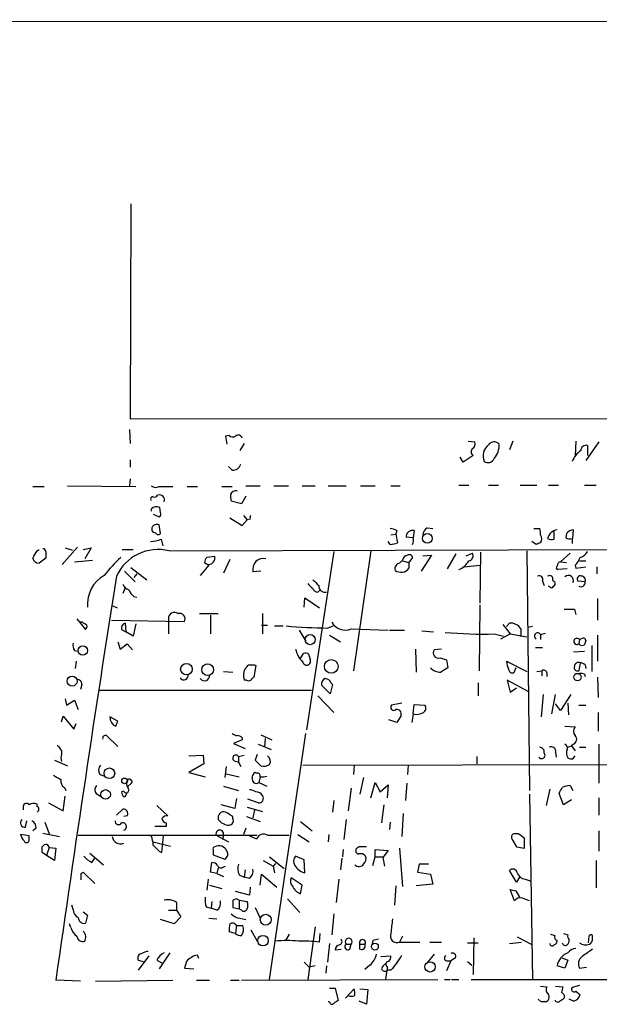
# Model space of a CAD drawing. Extents: x 10 to 745, y 7 to 883.
# Drawn here: x 373 to 441, y 755 to 870 of the extents above; entities that cross this region are included whole.
import ezdxf

# ---------------------------------------------------------------- set-up
doc = ezdxf.new("R2010")
doc.units = 0
doc.header["$MEASUREMENT"] = 0
doc.layers.add('MAIN', color=5, linetype='CONTINUOUS')

msp = doc.modelspace()

# ---------------------------------------------------------------- linework, layer by layer
at = {"layer": 'MAIN'}
for p, q in [((133.35, 870.0346), (728.3027, 870.3733)), ((385.7413, 848.7833), (385.6567, 823.5526)), ((385.6567, 823.5526), (525.018, 823.6373)), ((385.572, 822.2826), (385.6567, 820.674)), ((397.256, 821.6053), (396.8327, 821.5206)), ((396.8327, 821.5206), (397.002, 820.5893)), ((399.034, 820.674), (398.526, 819.8273)), ((425.2807, 820.928), (426.0427, 820.8433)), ((430.53, 820.928), (430.1067, 819.912)), ((437.896, 820.928), (437.8113, 819.2346)), ((440.6053, 820.8433), (439.0813, 818.642)), ((439.2507, 820.42), (439.2507, 819.2346)), ((424.688, 818.4726), (424.3493, 819.0653)), ((425.8733, 819.2346), (424.688, 818.4726)), ((385.6567, 818.7266), (385.6567, 817.88)), ((397.5947, 817.5413), (397.1713, 817.9646)), ((374.2267, 815.594), (375.5813, 815.594)), ((378.2907, 815.6786), (386.334, 815.594)), ((385.6567, 816.5253), (385.572, 815.6786)), ((389.0433, 815.594), (390.652, 815.594)), ((392.3453, 815.594), (393.5307, 815.594)), ((396.4093, 815.594), (397.5947, 815.594)), ((399.2033, 815.6786), (400.8967, 815.6786)), ((402.5053, 815.6786), (404.1987, 815.6786)), ((405.8073, 815.6786), (407.3313, 815.6786)), ((408.8553, 815.6786), (410.972, 815.6786)), ((412.6653, 815.6786), (414.3587, 815.6786)), ((416.2213, 815.6786), (417.322, 815.6786)), ((424.18, 815.7633), (425.3653, 815.7633)), ((427.6513, 815.7633), (428.8367, 815.7633)), ((431.3767, 815.7633), (433.324, 815.7633)), ((434.6787, 815.7633), (435.864, 815.7633)), ((438.912, 815.7633), (440.2667, 815.7633)), ((399.2033, 814.4933), (398.6953, 813.562)), ((398.6953, 813.562), (397.51, 813.9006)), ((388.112, 812.9693), (388.112, 812.7153)), ((388.366, 812.3766), (389.0433, 812.038)), ((389.2127, 812.546), (389.128, 813.1386)), ((398.9493, 812.2073), (399.3727, 811.6993)), ((389.2127, 810.0906), (389.0433, 811.1066)), ((397.3407, 811.9533), (398.78, 811.022)), ((398.78, 811.022), (399.3727, 811.6993)), ((399.7113, 811.784), (399.3727, 811.6993)), ((416.2213, 809.9213), (416.814, 810.006)), ((416.8987, 810.4293), (416.814, 810.006)), ((416.814, 810.006), (416.9833, 808.99)), ((418.9307, 810.4293), (418.846, 809.5826)), ((420.4547, 810.768), (421.132, 810.6833)), ((432.9853, 810.6833), (433.6627, 810.6833)), ((435.356, 809.4133), (435.356, 810.3446)), ((436.7953, 810.0906), (436.7107, 809.5826)), ((437.5573, 809.498), (437.642, 810.514)), ((389.2973, 809.4133), (389.4667, 808.6513)), ((416.1367, 808.8206), (415.8827, 809.1593)), ((418.846, 809.5826), (417.9993, 809.6673)), ((433.2393, 808.8206), (432.7313, 809.1593)), ((437.4727, 809.498), (437.4727, 808.9053)), ((374.7347, 808.0586), (374.9887, 808.228)), ((375.7507, 807.974), (375.7507, 807.212)), ((379.476, 808.482), (377.698, 806.45)), ((378.0367, 808.3973), (378.8833, 808.1433)), ((380.1533, 808.228), (381.0847, 808.3973)), ((381.0847, 808.3973), (380.3227, 807.1273)), ((384.7253, 808.228), (385.9953, 808.228)), ((390.2287, 808.0586), (452.628, 808.228)), ((409.5327, 807.974), (406.3153, 787.0613)), ((413.8507, 808.0586), (411.8187, 794.004)), ((420.9627, 807.5506), (419.7773, 805.688)), ((419.9467, 807.466), (420.9627, 807.5506)), ((423.8413, 807.72), (422.8253, 805.942)), ((425.0267, 807.466), (425.7887, 807.8046)), ((426.72, 807.8893), (426.6353, 801.9626)), ((432.1387, 808.0586), (432.4773, 779.9493)), ((437.2187, 807.8046), (436.118, 806.7886)), ((375.7507, 807.212), (374.9887, 806.6193)), ((379.1373, 806.7886), (381.254, 806.958)), ((394.8853, 806.3653), (393.8693, 805.18)), ((394.3773, 806.704), (394.8853, 806.3653)), ((395.5627, 807.3813), (394.6313, 807.2966)), ((397.3407, 807.0426), (396.5787, 805.434)), ((417.2373, 806.6193), (417.576, 806.958)), ((417.576, 806.8733), (418.338, 806.704)), ((418.7613, 807.2966), (418.338, 806.704)), ((418.338, 806.704), (418.338, 806.0266)), ((424.8573, 806.196), (426.6353, 806.3653)), ((436.118, 806.7886), (436.7953, 806.704)), ((437.8113, 806.3653), (437.896, 806.0266)), ((438.3193, 806.8733), (439.0813, 806.8733)), ((384.9793, 805.688), (386.2493, 804.418)), ((385.7413, 806.1113), (387.604, 804.672)), ((386.4187, 805.3493), (386.08, 804.926)), ((400.9813, 805.688), (400.05, 805.6033)), ((436.88, 805.942), (435.7793, 805.8573)), ((437.896, 806.0266), (439.0813, 806.196)), ((440.3513, 806.196), (440.3513, 805.3493)), ((434.0013, 804.5026), (434.1707, 803.9946)), ((435.1867, 804.5873), (435.4407, 804.418)), ((438.9967, 804.418), (438.15, 804.5026)), ((385.064, 803.7406), (384.81, 803.0633)), ((407.67, 803.2326), (407.924, 803.4866)), ((434.848, 803.8253), (434.6787, 803.91)), ((386.08, 802.7246), (386.4187, 802.64)), ((406.0613, 801.4546), (406.146, 802.5553)), ((406.146, 802.5553), (407.8393, 801.37)), ((426.6353, 801.7086), (426.5507, 794.004)), ((440.436, 802.4706), (440.436, 799.9306)), ((383.6247, 801.624), (384.1327, 801.37)), ((393.7847, 800.6926), (395.986, 800.6926)), ((395.0547, 800.5233), (395.0547, 798.322)), ((401.1507, 800.6926), (401.1507, 798.322)), ((437.7267, 801.2006), (437.896, 800.608)), ((379.3913, 800.1), (380.4073, 798.83)), ((380.0687, 799.6766), (379.73, 799.6766)), ((383.4553, 799.9306), (392.0067, 799.7613)), ((385.064, 799.592), (385.1487, 798.576)), ((386.334, 799.5073), (385.9953, 798.068)), ((390.144, 800.1), (390.144, 799.6766)), ((390.144, 799.6766), (390.144, 798.322)), ((401.066, 799.338), (401.7433, 799.338)), ((429.3447, 799.4226), (430.1913, 798.322)), ((429.768, 799.1686), (430.1067, 799.592)), ((384.6407, 798.83), (385.1487, 798.576)), ((385.9953, 798.068), (385.1487, 798.576)), ((402.59, 799.2533), (403.606, 799.2533)), ((405.4687, 798.7453), (406.2307, 797.4753)), ((408.7707, 798.9993), (409.448, 799.2533)), ((411.5647, 798.9146), (415.8827, 798.7453)), ((416.052, 798.7453), (417.83, 798.7453)), ((419.862, 798.6606), (421.2167, 798.576)), ((428.3287, 798.322), (429.4293, 798.068)), ((429.0907, 797.7293), (430.1913, 798.322)), ((430.1913, 798.322), (432.1387, 797.9833)), ((431.4613, 798.9146), (431.4613, 798.068)), ((432.816, 799.1686), (432.308, 799.084)), ((433.7473, 798.2373), (434.34, 798.4066)), ((433.7473, 798.2373), (433.7473, 797.6446)), ((384.2173, 797.3906), (384.4713, 796.544)), ((384.4713, 796.544), (385.318, 797.1366)), ((385.318, 797.1366), (385.9107, 796.4593)), ((409.0247, 798.1526), (410.2947, 797.3906)), ((431.4613, 798.068), (431.3767, 798.068)), ((438.3193, 797.6446), (438.2347, 797.1366)), ((438.912, 797.814), (439.0813, 797.56)), ((440.436, 798.1526), (440.436, 795.1046)), ((379.1373, 796.3746), (379.5607, 796.29)), ((405.638, 795.4433), (405.9767, 796.036)), ((406.5693, 795.9513), (406.7387, 795.3586)), ((419.1, 796.544), (419.1847, 793.8346)), ((422.148, 796.544), (421.3013, 796.4593)), ((433.1547, 796.7133), (434.0013, 796.7133)), ((437.642, 796.2053), (438.912, 796.29)), ((439.7587, 796.9673), (439.7587, 793.9193)), ((379.3067, 795.1046), (379.222, 794.258)), ((421.9787, 795.528), (422.7407, 795.274)), ((422.7407, 795.274), (422.91, 794.3426)), ((429.768, 795.1046), (432.1387, 793.9193)), ((438.404, 794.9353), (438.2347, 794.004)), ((396.5787, 793.9193), (397.6793, 793.8346)), ((400.3887, 794.5966), (400.1347, 793.242)), ((400.2193, 794.6813), (400.3887, 794.5966)), ((430.8687, 794.3426), (430.6147, 793.75)), ((433.324, 793.9193), (433.9167, 794.004)), ((433.9167, 794.004), (433.9167, 793.4113)), ((434.5093, 793.75), (434.5093, 793.3266)), ((438.912, 793.5806), (438.9967, 793.3266)), ((438.9967, 794.6813), (439.0813, 794.258)), ((399.288, 792.9033), (399.034, 792.9033)), ((409.194, 792.5646), (409.3633, 792.3953)), ((426.466, 792.5646), (426.466, 791.0406)), ((432.308, 791.5486), (429.8527, 792.9033)), ((429.8527, 792.9033), (430.1913, 791.464)), ((440.436, 793.242), (440.5207, 790.8713)), ((379.984, 792.3953), (379.8147, 791.8026)), ((382.1007, 791.718), (406.908, 791.718)), ((409.1093, 791.2946), (408.0933, 792.3106)), ((409.3633, 792.3953), (409.1093, 791.2946)), ((430.1913, 791.464), (430.9533, 791.972)), ((378.0367, 790.702), (378.206, 789.94)), ((378.206, 789.94), (379.1373, 790.5326)), ((379.1373, 790.5326), (379.5607, 789.432)), ((407.67, 791.0406), (409.5327, 789.0933)), ((417.4913, 790.194), (416.306, 789.94)), ((434.086, 791.21), (433.832, 788.5853)), ((435.102, 788.924), (435.5253, 791.21)), ((436.118, 789.3473), (435.5253, 790.1093)), ((437.3033, 791.21), (436.118, 789.3473)), ((436.9647, 790.194), (437.0493, 788.8393)), ((418.846, 788.924), (418.9307, 790.0246)), ((418.9307, 790.0246), (420.2007, 789.94)), ((438.2347, 789.94), (439.0813, 789.94)), ((440.5207, 789.0933), (440.5207, 786.892)), ((377.6133, 787.9926), (377.7827, 788.67)), ((377.7827, 788.67), (379.0527, 787.146)), ((379.0527, 787.146), (379.3067, 787.8233)), ((384.2173, 788.0773), (383.286, 788.5853)), ((383.9633, 787.4846), (384.2173, 788.0773)), ((416.8987, 787.908), (415.9673, 788.2466)), ((417.4067, 788.7546), (416.8987, 787.908)), ((418.846, 788.924), (418.6767, 787.908)), ((401.9973, 757.7666), (406.2307, 786.638)), ((436.626, 787.4846), (437.8113, 787.4)), ((382.8627, 786.384), (384.2173, 785.114)), ((398.78, 785.876), (397.764, 785.4526)), ((398.78, 786.13), (398.78, 785.876)), ((400.9813, 786.4686), (402.2513, 785.876)), ((401.4893, 786.0453), (401.4047, 785.0293)), ((377.6133, 784.606), (377.6133, 784.1826)), ((397.764, 785.4526), (399.1187, 784.86)), ((400.6427, 785.368), (402.1667, 784.7753)), ((435.5253, 784.4366), (435.61, 783.844)), ((436.9647, 785.0293), (437.388, 785.1986)), ((437.642, 785.368), (437.388, 785.1986)), ((437.388, 785.1986), (437.8113, 784.606)), ((438.3193, 785.0293), (439.0813, 785.0293)), ((440.6053, 785.368), (440.6053, 780.796)), ((376.7667, 783.5053), (378.2907, 782.828)), ((392.5147, 784.0133), (394.208, 784.098)), ((394.208, 784.098), (394.2927, 783.082)), ((397.8487, 783.4206), (398.3567, 783.2513)), ((398.3567, 783.9286), (399.034, 784.098)), ((398.3567, 783.9286), (398.3567, 783.2513)), ((398.3567, 783.2513), (398.6107, 782.7433)), ((400.558, 784.1826), (400.304, 783.5053)), ((400.304, 783.5053), (400.9813, 782.828)), ((426.2967, 783.9286), (426.2967, 783.082)), ((437.5573, 783.6746), (437.8113, 784.0133)), ((394.2927, 783.082), (392.5147, 782.066)), ((392.5147, 782.066), (394.462, 781.558)), ((396.9173, 782.7433), (396.748, 781.4733)), ((400.4733, 781.9813), (400.304, 782.066)), ((405.892, 782.9126), (500.38, 783.082)), ((411.9033, 782.9126), (411.8187, 781.812)), ((418.2533, 782.9126), (418.1687, 781.812)), ((382.1007, 781.812), (382.6933, 781.6426)), ((396.9173, 781.8966), (398.4413, 781.558)), ((400.8967, 781.558), (400.7273, 780.8806)), ((400.7273, 780.8806), (401.6587, 780.4573)), ((413.004, 781.4733), (412.5807, 779.526)), ((413.8507, 779.1026), (414.3587, 780.8806)), ((414.3587, 780.8806), (414.9513, 779.78)), ((377.952, 780.288), (378.1213, 779.9493)), ((384.8947, 779.8646), (384.6407, 779.78)), ((385.826, 780.796), (385.4027, 780.4573)), ((396.5787, 780.4573), (398.3567, 779.9493)), ((411.5647, 780.2033), (411.226, 777.5786)), ((414.9513, 779.78), (415.8827, 780.6266)), ((415.8827, 780.6266), (415.798, 779.1026)), ((418.084, 780.796), (417.9147, 778.764)), ((434.848, 780.1186), (434.4247, 778.1713)), ((437.2187, 780.542), (437.5573, 779.9493)), ((377.7827, 777.5786), (378.0367, 779.272)), ((381.6773, 779.6106), (382.1853, 779.272)), ((398.1027, 779.018), (397.9333, 777.8326)), ((400.6427, 778.51), (399.4573, 778.9333)), ((409.5327, 778.764), (409.3633, 777.4093)), ((432.4773, 779.526), (432.816, 757.7666)), ((436.4567, 778.256), (435.9487, 779.6106)), ((437.388, 778.8486), (436.4567, 778.256)), ((440.6053, 779.1026), (440.6053, 777.0706)), ((373.126, 778.0866), (373.126, 777.6633)), ((374.7347, 778.0866), (374.7347, 778.3406)), ((376.0893, 778.51), (377.7827, 777.5786)), ((384.048, 777.0706), (384.81, 777.748)), ((388.7893, 778.1713), (390.0593, 776.986)), ((397.9333, 777.8326), (396.3247, 778.256)), ((399.3727, 778.002), (401.1507, 777.494)), ((400.2193, 777.6633), (400.05, 776.732)), ((415.3747, 778.256), (415.1207, 776.1393)), ((373.38, 775.6313), (373.5493, 776.3933)), ((385.318, 776.986), (384.8947, 776.9013)), ((397.6793, 776.6473), (397.6793, 776.9013)), ((399.288, 776.9013), (400.8967, 776.3086)), ((405.638, 776.3086), (406.9927, 775.208)), ((410.972, 776.5626), (410.718, 774.192)), ((417.6607, 777.24), (417.4913, 774.5306)), ((374.65, 775.5466), (374.2267, 775.208)), ((375.666, 776.224), (376.174, 774.8693)), ((389.89, 775.716), (388.5353, 775.716)), ((389.89, 776.1393), (389.89, 775.716)), ((399.2033, 775.5466), (398.9493, 774.7846)), ((416.1367, 776.224), (416.052, 775.3773)), ((440.6053, 775.208), (440.6053, 772.8373)), ((373.8033, 774.6153), (372.7873, 774.7846)), ((373.8033, 774.2766), (373.8033, 774.6153)), ((375.412, 774.954), (377.3593, 774.5306)), ((379.5607, 774.7), (400.558, 774.7)), ((388.366, 773.938), (390.398, 773.43)), ((389.382, 772.668), (389.5513, 774.6153)), ((395.732, 774.7), (397.1713, 773.938)), ((396.5787, 774.7), (396.494, 774.192)), ((399.6267, 774.6153), (400.4733, 774.2766)), ((401.7433, 774.7), (404.2833, 774.7)), ((405.2993, 774.7846), (406.654, 773.938)), ((408.94, 774.7846), (408.8553, 773.938)), ((430.4453, 774.192), (430.9533, 773.3453)), ((431.1227, 774.8693), (430.6147, 774.8693)), ((431.8847, 773.176), (431.8847, 774.3613)), ((376.174, 773.2606), (375.8353, 772.3293)), ((375.92, 773.5993), (376.174, 773.2606)), ((376.174, 773.2606), (376.936, 773.176)), ((376.936, 773.176), (376.7667, 771.7366)), ((389.0433, 772.8373), (389.382, 772.668)), ((395.3933, 773.0066), (395.3933, 772.414)), ((410.6333, 773.0066), (410.5487, 772.16)), ((412.496, 773.3453), (412.1573, 773.0913)), ((414.3587, 772.16), (414.3587, 773.0066)), ((414.3587, 773.0066), (415.8827, 772.922)), ((415.8827, 772.922), (415.29, 772.0753)), ((417.2373, 773.176), (417.576, 768.6886)), ((430.9533, 773.3453), (431.8847, 773.176)), ((375.8353, 772.3293), (375.3273, 772.668)), ((376.7667, 771.7366), (375.8353, 772.3293)), ((380.9153, 772.5833), (382.524, 771.2286)), ((381.1693, 771.4826), (381.508, 771.9906)), ((395.3933, 772.414), (396.748, 771.906)), ((401.2353, 771.7366), (402.4207, 771.0593)), ((401.9973, 772.16), (403.6907, 770.8053)), ((406.0613, 771.8213), (405.0453, 772.2446)), ((406.146, 770.2973), (406.0613, 771.8213)), ((410.464, 771.9906), (410.2947, 770.636)), ((414.1047, 771.144), (414.3587, 772.16)), ((414.3587, 772.16), (415.3747, 772.16)), ((415.29, 772.0753), (415.4593, 771.0593)), ((440.2667, 771.7366), (440.2667, 768.5193)), ((395.0547, 770.382), (395.224, 771.4826)), ((395.986, 770.89), (395.8167, 770.2126)), ((396.5787, 770.9746), (396.8327, 771.0593)), ((399.1187, 770.636), (399.034, 769.7893)), ((402.6747, 771.398), (402.4207, 771.0593)), ((402.4207, 771.0593), (402.59, 770.2973)), ((419.5233, 771.3133), (419.354, 770.382)), ((420.624, 771.3133), (419.5233, 771.3133)), ((430.9533, 769.1966), (430.1067, 770.5513)), ((379.8993, 770.2126), (380.1533, 770.382)), ((380.1533, 770.382), (381.508, 769.0273)), ((394.8007, 769.5353), (394.6313, 768.2653)), ((395.8167, 770.2126), (395.0547, 770.382)), ((395.8167, 770.2126), (396.5787, 769.874)), ((398.4413, 770.0433), (399.034, 769.7893)), ((399.6267, 769.62), (399.034, 769.7893)), ((400.8967, 768.858), (401.066, 770.128)), ((401.066, 770.128), (402.844, 768.604)), ((405.8073, 768.858), (404.5373, 769.7046)), ((410.1253, 769.5353), (409.7867, 766.826)), ((419.354, 770.382), (420.878, 770.128)), ((420.878, 770.128), (421.132, 768.9426)), ((431.292, 769.7893), (430.9533, 769.1966)), ((431.9693, 769.5353), (432.562, 769.366)), ((394.97, 768.858), (396.4093, 768.4346)), ((399.7113, 768.604), (399.6267, 767.6726)), ((405.638, 767.842), (405.8073, 768.858)), ((416.814, 768.7733), (416.6447, 766.4873)), ((421.132, 768.9426), (419.1847, 768.7733)), ((430.6993, 766.9953), (430.1913, 768.35)), ((430.8687, 768.1806), (431.292, 767.4186)), ((398.1027, 767.2493), (397.6793, 767.08)), ((399.6267, 767.6726), (398.018, 768.096)), ((398.4413, 767.08), (398.4413, 766.064)), ((398.4413, 767.08), (399.3727, 766.9106)), ((404.114, 767.2493), (405.5533, 765.6406)), ((378.968, 765.9793), (378.7987, 766.4873)), ((390.144, 765.8946), (391.0753, 765.8946)), ((391.0753, 766.826), (391.0753, 765.8946)), ((391.0753, 765.8946), (391.5833, 765.1326)), ((394.5467, 766.318), (395.1393, 766.1486)), ((395.224, 766.9106), (395.1393, 766.1486)), ((395.8167, 765.8946), (395.1393, 766.1486)), ((397.6793, 766.2333), (398.4413, 766.064)), ((398.6953, 765.8946), (398.4413, 766.064)), ((400.304, 766.2333), (400.8967, 764.9633)), ((380.1533, 765.7253), (380.6613, 765.302)), ((380.6613, 765.302), (380.4073, 764.3706)), ((390.8213, 764.286), (389.2127, 764.794)), ((391.5833, 765.1326), (390.8213, 764.286)), ((394.8853, 764.9633), (395.8167, 764.8786)), ((398.526, 764.9633), (399.2033, 764.794)), ((409.5327, 765.4713), (409.2787, 763.016)), ((378.714, 763.8626), (378.5447, 764.286)), ((398.1027, 764.1166), (398.018, 763.1853)), ((398.1027, 764.1166), (398.8647, 764.1166)), ((399.796, 763.6086), (400.558, 762.254)), ((407.3313, 763.9473), (406.4847, 757.7666)), ((398.018, 763.1853), (397.256, 763.3546)), ((404.2833, 763.1006), (403.86, 762.3386)), ((407.8393, 762.1693), (407.924, 763.1853)), ((417.576, 762.8466), (417.2373, 762.1693)), ((425.958, 762.6773), (425.8733, 758.3593)), ((431.038, 762.762), (432.6467, 761.9153)), ((439.42, 762.8466), (439.3353, 762.0846)), ((439.8433, 762.5926), (439.8433, 762.9313)), ((409.0247, 762), (408.7707, 759.7986)), ((409.702, 761.238), (410.3793, 761.3226)), ((410.972, 761.9153), (411.5647, 761.9153)), ((411.3953, 761.3226), (411.5647, 761.9153)), ((412.5807, 761.9153), (413.1733, 761.9153)), ((412.5807, 761.3226), (412.5807, 761.9153)), ((414.1047, 762.3386), (414.02, 761.9153)), ((417.2373, 762.1693), (419.608, 762.1693)), ((420.7933, 762.1693), (422.148, 762.1693)), ((425.196, 762.0846), (426.466, 762.0846)), ((430.1067, 762), (431.546, 762.1693)), ((387.858, 760.5606), (386.588, 758.8673)), ((390.3133, 760.8993), (389.0433, 759.0366)), ((393.7, 760.222), (393.5307, 760.6453)), ((415.036, 760.476), (416.2213, 760.5606)), ((421.3013, 760.73), (420.4547, 759.714)), ((423.672, 760.222), (423.2487, 759.968)), ((436.2873, 760.3066), (436.9647, 760.0526)), ((386.588, 760.0526), (387.1807, 759.8833)), ((388.7893, 760.0526), (389.382, 759.714)), ((392.2607, 759.8833), (392.0067, 759.1213)), ((392.0067, 759.1213), (393.1073, 759.0366)), ((406.0613, 759.7986), (406.654, 759.206)), ((407.3313, 759.3753), (406.654, 759.206)), ((408.686, 759.3753), (408.6013, 758.5286)), ((413.766, 759.46), (413.1733, 758.952)), ((415.798, 759.2906), (415.798, 758.8673)), ((422.7407, 759.968), (423.2487, 759.968)), ((423.2487, 759.968), (422.7407, 758.7826)), ((425.196, 759.8833), (425.704, 759.46)), ((436.626, 759.1213), (435.6947, 759.3753)), ((436.9647, 760.0526), (436.626, 759.1213)), ((438.3193, 759.1213), (439.166, 759.206)), ((398.6953, 757.682), (421.7247, 757.7666)), ((415.6287, 757.7666), (415.798, 758.8673)), ((416.2213, 758.8673), (415.798, 758.8673)), ((422.4867, 757.7666), (423.164, 757.7666)), ((423.3333, 757.7666), (424.18, 757.7666)), ((425.6193, 757.7666), (460.9253, 757.7666)), ((379.8147, 757.5973), (376.936, 757.682)), ((381.5927, 757.5973), (390.652, 757.682)), ((393.446, 757.682), (394.97, 757.682)), ((397.4253, 757.682), (398.4413, 757.682)), ((409.0247, 756.7506), (409.702, 756.7506)), ((409.702, 756.7506), (410.0407, 755.3113)), ((410.8873, 755.5653), (411.9033, 756.666)), ((412.5807, 756.666), (413.512, 756.5813)), ((433.7473, 757.0046), (434.5093, 756.92)), ((435.5253, 757.0046), (436.372, 756.92)), ((438.3193, 757.0893), (437.4727, 756.8353)), ((413.512, 756.5813), (413.3427, 754.888)), ((433.832, 755.142), (433.4933, 755.4806)), ((437.642, 755.2266), (437.134, 755.4806)), ((437.896, 756.412), (438.404, 755.9886)), ((409.0247, 755.142), (408.8553, 755.142)), ((413.3427, 754.888), (412.496, 755.2266))]:
    msp.add_line(p, q, dxfattribs=at)
for centre, radius in [((420.4918, 809.521), 0.5699), ((406.758, 797.6438), 0.592), ((380.0968, 796.3606), 0.5569), ((392.2468, 794.1801), 0.6777), ((394.7371, 794.1215), 0.6807), ((409.2188, 794.5055), 0.8031), ((438.0934, 793.2447), 0.444), ((378.8434, 792.7817), 0.5833), ((383.2185, 781.9665), 0.6225), ((384.9934, 781.0735), 0.3302), ((382.7668, 779.4794), 0.569), ((401.5455, 764.7909), 0.6385), ((401.2217, 762.3352), 0.619), ((414.3474, 761.6285), 0.3968), ((420.8057, 759.2557), 0.6019)]:
    msp.add_circle(centre, radius, dxfattribs=at)
for centre, radius, start, end in [((397.6957, 822.0907), 0.6549, 227.828116, 299.481187), ((398.3332, 821.1962), 0.4523, 8.954187, 134.175915), ((425.5346, 820.5893), 0.5681, 296.574073, 26.56054), ((428.7159, 819.187), 1.6939, 128.937664, 201.822136), ((428.3215, 820.0198), 0.8271, 43.51563, 144.119296), ((426.413, 820.5168), 2.5094, 319.766726, 1.655618), ((439.0853, 819.8465), 0.5969, 73.912199, 181.843278), ((426.1485, 819.6897), 0.5318, 132.576631, 238.838552), ((439.9365, 817.6276), 2.6334, 123.352139, 159.326305), ((397.7301, 818.4389), 0.9077, 261.421795, 345.954571), ((427.6005, 819.2008), 0.7894, 234.606606, 337.287456), ((388.6473, 816.4032), 0.9009, 233.544775, 296.075842), ((388.3095, 814.1547), 0.2602, 77.454468, 220.620402), ((388.5353, 814.7473), 0.3787, 243.441716, 333.441716), ((389.0998, 814.0418), 0.5818, 337.16348, 112.83652), ((398.9935, 814.4512), 1.5824, 172.322568, 200.362373), ((398.0555, 814.4259), 0.6732, 78.70843, 159.41407), ((388.7242, 812.4287), 0.8167, 60.36824, 138.554055), ((388.874, 812.3767), 0.3787, 296.558284, 26.558284), ((400.1772, 811.9109), 0.4829, 142.133342, 195.236386), ((388.7687, 810.582), 0.5921, 62.370351, 194.947002), ((388.6623, 810.7255), 0.5518, 212.463229, 265.603684), ((388.9446, 810.3306), 0.3598, 205.568084, 318.165465), ((416.0518, 809.1587), 1.527, 56.315136, 86.812677), ((418.7396, 809.7126), 0.7417, 75.070076, 183.501643), ((421.047, 809.8369), 1.1035, 122.461635, 175.613639), ((431.7987, 810.0907), 1.9559, 355.031528, 17.636421), ((433.2396, 809.4557), 0.6889, 317.47065, 42.52322), ((435.8293, 809.264), 1.2572, 96.145929, 169.273686), ((437.6811, 809.3775), 1.1372, 91.970419, 141.164718), ((387.4365, 815.4152), 6.2837, 275.394947, 287.225274), ((416.0944, 811.232), 2.4118, 271.004961, 291.627156), ((417.2811, 809.3708), 1.5791, 339.609571, 7.70781), ((475.8433, 681.9054), 133.8752, 108.327138, 108.556321), ((435.1442, 810.9782), 1.5791, 249.609571, 277.70781), ((437.2187, 810.6838), 1.2127, 245.235419, 282.090137), ((162.8086, 934.6484), 246.8555, 328.919706, 329.148865), ((375.4544, 808.0163), 0.2993, 351.875312, 98.143638), ((388.9372, 802.825), 5.3906, 76.138021, 155.092201), ((418.3377, 806.7888), 0.7803, 102.508101, 167.475971), ((418.3804, 807.2261), 0.3874, 10.48609, 123.119959), ((425.2045, 807.5083), 0.655, 284.210201, 26.893637), ((438.0934, 808.5527), 1.2939, 283.889111, 333.432969), ((374.9533, 807.36), 0.7415, 191.51299, 272.736234), ((396.277, 794.5591), 17.3097, 132.620146, 142.151144), ((395.3343, 806.6446), 0.9588, 137.155503, 176.448267), ((394.7889, 807.2321), 0.788, 277.026716, 10.913537), ((401.2776, 805.8997), 1.2629, 76.425916, 193.574084), ((417.3272, 805.9896), 0.6361, 98.125007, 199.947705), ((423.0403, 808.3863), 2.7739, 294.258824, 326.945826), ((435.8428, 806.0901), 0.2413, 127.862488, 254.742799), ((436.273, 806.2291), 0.5806, 105.484491, 174.910999), ((435.9343, 808.2141), 2.6346, 315.433655, 339.619837), ((384.5138, 801.8125), 3.869, 119.498198, 185.307585), ((417.4095, 806.6857), 1.1387, 233.31629, 324.630787), ((433.6034, 804.6974), 0.443, 333.915005, 116.073378), ((434.8057, 804.7425), 0.4114, 337.83652, 120.966145), ((437.037, 804.5969), 0.5832, 333.131823, 134.812419), ((438.4209, 804.7566), 0.3714, 65.774365, 223.155907), ((3332.2892, 338.6188), 2984.9165, 171.0090819, 171.9293767), ((385.7837, 804.4602), 1.0178, 196.919786, 253.067804), ((407.7976, 804.9689), 1.4975, 208.750617, 241.249383), ((576.7659, 973.6831), 239.4973, 224.885392, 225.114575), ((408.5061, 803.9628), 0.7521, 177.576631, 283.840374), ((435.102, 804.2487), 0.3787, 296.558284, 26.558284), ((438.4802, 804.3672), 0.519, 241.765797, 5.61722), ((438.5387, 804.6027), 0.4938, 338.037006, 85.982169), ((387.3101, 804.2929), 1.9932, 203.861793, 231.891048), ((407.6343, 803.8091), 0.5777, 195.369079, 273.54354), ((435.0385, 803.9734), 0.2413, 217.862488, 344.765709), ((390.8213, 800.1605), 0.68, 51.490204, 185.104413), ((391.4528, 800.0855), 0.6418, 329.659382, 108.920543), ((437.134, 1097.5502), 296.3502, 269.885408, 270.114592), ((295.6727, 672.5073), 152.6261, 56.200547, 56.42973), ((380.1111, 799.211), 0.4826, 307.862488, 15.257201), ((385.2515, 798.9893), 0.6312, 107.280921, 194.617437), ((410.845, 800.5656), 1.801, 209.578362, 293.553236), ((430.1913, 798.0681), 1.5262, 33.684862, 93.17754), ((409.7996, 864.5217), 65.5305, 264.874004, 269.100357), ((426.8881, 847.3122), 49.0114, 264.946983, 271.684348), ((433.4169, 798.0597), 0.3751, 28.259375, 241.740625), ((379.8993, 796.9672), 0.9653, 164.738635, 217.87186), ((438.023, 797.4329), 0.3642, 35.544994, 305.544994), ((438.6222, 797.4851), 0.5211, 221.966783, 303.787649), ((438.9261, 796.6431), 1.171, 90.689924, 121.211302), ((566.004, 754.9785), 133.8752, 161.45383, 161.682999), ((407.9321, 797.1506), 2.9498, 191.86685, 226.243066), ((406.1459, 795.1042), 0.947, 63.443066, 100.291859), ((421.767, 796.086), 0.5968, 141.284721, 290.776279), ((406.3427, 795.1208), 0.4619, 192.606855, 30.985029), ((432.224, 795.2742), 2.4619, 183.95031, 206.56297), ((438.2192, 794.4774), 0.4937, 68.021905, 175.981356), ((438.3444, 793.9778), 0.9594, 47.162672, 86.438195), ((391.9287, 793.4474), 0.5187, 214.005617, 14.880186), ((400.514, 793.4588), 1.5808, 146.008363, 200.573014), ((314.7227, 879.1619), 119.7133, 314.885375, 315.114625), ((399.8807, 963.9811), 169.3001, 269.885375, 270.114592), ((421.9605, 795.2316), 1.4008, 219.394452, 274.208596), ((549.4976, 582.3954), 246.8725, 120.848186, 121.077349), ((430.4829, 794.1921), 0.4613, 182.335786, 286.600508), ((434.1284, 793.6795), 0.3874, 10.48609, 123.119959), ((438.0864, 794.3637), 0.3891, 157.594233, 292.405767), ((438.4888, 792.735), 0.9456, 63.413271, 100.325982), ((379.4054, 792.4094), 0.5788, 358.604026, 91.395974), ((394.3698, 793.4138), 0.6058, 214.282969, 7.798391), ((399.542, 793.2418), 0.4232, 233.116564, 306.883436), ((484.6153, 708.4227), 119.7133, 134.885375, 135.114625), ((408.704, 792.4699), 0.6311, 107.263584, 194.619728), ((408.4382, 792.2625), 0.8139, 21.787031, 84.465227), ((416.56, 789.686), 0.3592, 135, 315), ((416.9358, 788.9406), 0.5063, 338.446559, 103.92096), ((419.2271, 790.49), 1.6117, 256.322438, 299.932726), ((419.7117, 789.5975), 0.597, 302.369607, 35.007745), ((384.3952, 788.5091), 1.1118, 176.07006, 247.141099), ((398.2461, 787.3395), 0.9573, 227.120783, 266.478547), ((438.4678, 786.892), 0.8301, 142.267279, 217.732721), ((382.76, 786.0633), 0.3367, 72.243012, 197.756988), ((398.128, 785.4271), 0.9587, 47.151439, 86.453861), ((437.3658, 785.9361), 0.6317, 295.928187, 45.153917), ((546.6442, 911.9144), 211.6102, 216.756595, 216.985832), ((433.8929, 784.0763), 0.3914, 216.415992, 44.782619), ((433.6088, 784.4597), 0.5721, 349.14965, 84.594322), ((434.9961, 784.5425), 0.5396, 348.683821, 115.558299), ((436.4564, 784.9446), 0.4561, 338.214917, 68.170598), ((437.9085, 784.3495), 1.1132, 157.510398, 212.019569), ((378.5874, 783.7593), 1.0621, 156.512404, 203.487596), ((398.0362, 783.7411), 0.3713, 30.328633, 239.671367), ((401.3285, 783.3698), 0.7655, 330.883605, 57.194178), ((437.3881, 784.6064), 0.947, 243.443066, 280.291859), ((382.7432, 782.3162), 0.8167, 133.089691, 218.122947), ((400.6426, 781.4733), 0.6826, 119.738635, 187.12814), ((401.2777, 784.1824), 1.3865, 257.655866, 301.266381), ((504.1163, 993.1664), 246.8724, 238.922639, 239.151802), ((378.3611, 781.0358), 0.8524, 167.56816, 241.318192), ((386.1269, 780.7387), 0.9006, 153.921483, 216.475463), ((385.572, 780.9653), 0.3053, 326.315138, 146.315138), ((400.431, 781.2617), 0.4827, 164.757374, 307.864574), ((400.5721, 781.6567), 0.3393, 343.087238, 106.928918), ((401.1085, 783.1244), 1.5806, 262.299482, 290.370222), ((382.1189, 780.04), 0.6159, 125.411159, 224.197517), ((385.5962, 779.8387), 0.9573, 183.51548, 222.879217), ((385.1857, 779.9784), 0.3125, 201.358743, 46.024187), ((384.7847, 779.6275), 0.4537, 284.030118, 8.594459), ((399.5418, 778.5094), 1.527, 56.315136, 86.812677), ((400.4523, 778.997), 0.7856, 27.243539, 94.643715), ((266.768, 864.5993), 189.3283, 333.327124, 333.556307), ((437.3881, 778.0862), 2.4616, 93.945987, 116.562969), ((400.7556, 779.018), 0.5203, 257.469998, 40.596517), ((373.4875, 778.0801), 0.3615, 29.117724, 178.969896), ((374.3387, 777.5312), 0.9011, 63.929748, 126.452783), ((374.5654, 777.748), 0.3787, 296.558284, 63.434949), ((384.8608, 777.2315), 0.519, 331.765797, 95.61722), ((396.621, 776.7743), 0.6694, 71.562344, 198.437656), ((270.256, 565.5053), 246.8298, 58.919662, 59.148844), ((373.3327, 776.1717), 0.5424, 133.886948, 275.002223), ((373.549, 775.4618), 1.1042, 4.404277, 57.518859), ((384.2879, 776.351), 0.4114, 174.098158, 329.033855), ((389.9747, 776.3087), 0.6826, 82.88019, 150.261365), ((389.9745, 776.7318), 0.5985, 188.116564, 261.883436), ((397.2527, 777.4084), 1.5231, 213.7318, 270.124139), ((397.2391, 776.3933), 0.5083, 271.905397, 29.985395), ((384.7767, 775.7186), 0.4421, 285.482482, 107.914502), ((396.1554, 774.8509), 0.4495, 340.379624, 199.616096), ((374.4139, 775.1898), 1.6763, 193.988163, 224.129898), ((373.507, 774.1496), 0.3224, 203.200924, 23.200924), ((384.5206, 774.6886), 0.9932, 189.153162, 292.128155), ((385.2106, 773.3661), 3.1589, 2.694476, 23.294332), ((401.2777, 773.9803), 0.8572, 57.099709, 159.778772), ((430.7559, 774.4742), 0.4196, 109.665766, 222.257158), ((304.5268, 584.1499), 228.9114, 56.195327, 56.424552), ((375.8142, 773.0276), 0.5814, 79.515342, 146.875738), ((205.9773, 773.0067), 169.3503, 359.885409, 0.114558), ((558.0295, 942.5007), 239.4619, 224.885392, 225.114575), ((395.5626, 773.1336), 0.2117, 89.972935, 216.875312), ((396.045, 772.4189), 1.0445, 23.614929, 117.502272), ((396.4575, 772.4855), 0.6482, 296.624343, 32.866395), ((412.4819, 772.8796), 0.3875, 146.88812, 259.502061), ((412.9193, 561.6955), 211.6502, 89.885381, 90.114592), ((382.6084, 774.1915), 3.0674, 219.397568, 242.020577), ((405.6032, 771.6482), 0.8167, 133.089691, 218.122947), ((412.6397, 771.7216), 0.8099, 40.226803, 106.380757), ((412.5101, 771.9483), 0.8045, 307.875608, 21.61228), ((395.3086, 770.8051), 0.6828, 29.760495, 97.11773), ((396.2965, 771.2853), 0.4197, 199.674027, 312.247978), ((399.8899, 770.7776), 1.6241, 160.740588, 206.880597), ((398.9415, 770.5152), 1.1274, 307.431005, 10.497585), ((406.5211, 772.0755), 1.8173, 210.83561, 258.088447), ((412.4616, 771.6838), 0.6569, 223.86509, 325.663985), ((430.5089, 770.1915), 0.5396, 11.30785, 138.184827), ((189.3993, 769.8316), 190.5004, 359.885409, 0.114591), ((405.2471, 769.3008), 0.8166, 150.364771, 228.564574), ((432.0879, 770.6304), 1.1015, 197.602583, 263.818923), ((406.0549, 769.2362), 1.4552, 202.105573, 253.352045), ((472.88, 937.6151), 174.5652, 255.845169, 256.074352), ((390.0593, 765.2736), 1.8553, 56.796436, 103.188356), ((397.2528, 767.0798), 2.8113, 173.078227, 195.722555), ((395.1312, 766.79), 1.1276, 307.436933, 10.489812), ((609.3291, 766.6566), 211.6502, 179.885381, 180.114592), ((355.942, 682.5047), 94.6529, 63.320357, 63.549513), ((431.4191, 766.4659), 0.8935, 76.301244, 143.666185), ((347.3756, 555.506), 227.9693, 68.080517, 68.309691), ((379.9195, 765.9306), 0.9527, 177.070024, 247.876971), ((398.9775, 766.2053), 0.4197, 227.752022, 340.325973), ((398.356, 766.4873), 1.1013, 337.395743, 22.604257), ((380.2945, 765.0973), 0.7354, 183.843613, 278.823167), ((398.625, 766.4313), 1.4713, 220.728008, 266.141889), ((839.6554, 721.6795), 425.4635, 174.172476, 174.401645), ((380.3226, 764.2012), 1.6439, 191.886863, 235.491118), ((399.625, 763.6087), 2.3826, 163.484793, 186.122164), ((397.6459, 763.8602), 0.5239, 29.305322, 125.631759), ((397.7429, 763.6722), 1.2066, 322.119602, 21.610947), ((380.1221, 762.967), 0.7407, 189.355494, 285.713757), ((379.4691, 762.7368), 0.9806, 330.507304, 45.756077), ((398.665, 763.8805), 0.9497, 227.056676, 271.828353), ((410.0688, 762.2257), 0.4196, 289.665766, 42.276444), ((411.2684, 762.1973), 0.4091, 316.416501, 223.573844), ((412.877, 762.1067), 0.3527, 327.138877, 212.861123), ((456.7874, 593.122), 174.5167, 103.9276, 104.156815), ((416.9241, 762.8721), 0.7694, 155.980049, 294.019951), ((477.5142, 890.0232), 133.8751, 251.453816, 251.682986), ((435.864, 762.7619), 0.4559, 158.189256, 248.200924), ((479.0332, 890.0929), 133.8592, 251.453803, 251.683), ((436.1765, 762.4829), 0.9594, 317.162672, 356.438195), ((437.4937, 762.8466), 0.5555, 162.243539, 229.643715), ((439.6558, 762.768), 0.2486, 41.053693, 161.565051), ((439.1658, 762.508), 0.6827, 299.760495, 7.11773), ((404.0293, 751.4507), 10.8879, 82.852596, 97.146882), ((406.0182, 745.0098), 17.2559, 83.942001, 92.106251), ((410.2892, 761.2487), 0.5873, 97.750666, 181.043932), ((411.1837, 761.619), 0.3642, 125.544994, 305.523047), ((412.7754, 761.7205), 0.443, 243.926622, 26.084995), ((435.1322, 762.006), 0.2843, 181.209443, 321.912942), ((435.2457, 762.2711), 0.454, 284.057665, 8.549485), ((436.6683, 762.1552), 0.3875, 190.497939, 303.11188), ((437.8983, 760.2954), 1.1119, 90.118518, 147.103155), ((439.0602, 763.0375), 1.207, 232.134175, 291.608368), ((650.9123, 464.558), 364.1694, 125.421722, 125.650892), ((387.0634, 760.2871), 0.5301, 95.640682, 206.255687), ((387.8573, 759.5465), 1.5244, 93.158773, 123.708831), ((390.229, 759.4596), 1.557, 112.38634, 157.61366), ((393.9748, 758.4658), 2.2243, 101.517056, 140.410457), ((412.3485, 761.1741), 2.2243, 309.589543, 348.482944), ((415.5438, 760.476), 0.6828, 299.760495, 7.11773), ((415.0222, 761.5622), 2.6338, 315.435321, 339.627527), ((422.797, 760.2784), 0.3155, 116.548806, 259.719521), ((423.4604, 760.5183), 0.3642, 305.53219, 125.544994), ((437.7259, 758.9738), 2.0705, 111.57017, 168.818688), ((439.2443, 759.6097), 1.0461, 124.089605, 207.834054), ((415.9672, 758.8251), 0.8725, 112.826965, 165.97172), ((415.5158, 759.1777), 0.4195, 199.652905, 312.275527), ((415.9391, 759.5728), 0.3156, 100.295103, 243.434949), ((628.2196, 589.953), 271.0633, 141.223946, 141.453146), ((410.4231, 756.1158), 1.5791, 352.29219, 20.390429), ((434.9983, 756.5775), 0.597, 144.992255, 237.630393), ((605.6431, 714.2549), 174.5652, 165.853161, 166.082336), ((437.6843, 756.6236), 0.2993, 134.986464, 315.013536), ((411.607, 756.6654), 0.8514, 243.416892, 296.583109), ((434.1768, 755.7286), 0.6089, 285.547282, 34.480898), ((520.9699, 628.3845), 152.6537, 123.578078, 123.807241), ((436.0545, 755.7452), 0.519, 339.717891, 73.40861), ((437.3031, 756.3275), 1.1519, 287.110409, 342.889591), ((409.3089, 755.148), 0.2843, 181.209443, 321.912942), ((494.4693, 628.1305), 152.6537, 123.578078, 123.807241), ((434.086, 628.1421), 127.0002, 89.885409, 90.114591), ((435.7878, 755.489), 0.3593, 194.999205, 313.094228)]:
    msp.add_arc(centre, radius, start, end, dxfattribs=at)

doc.saveas('drawing.dxf')
